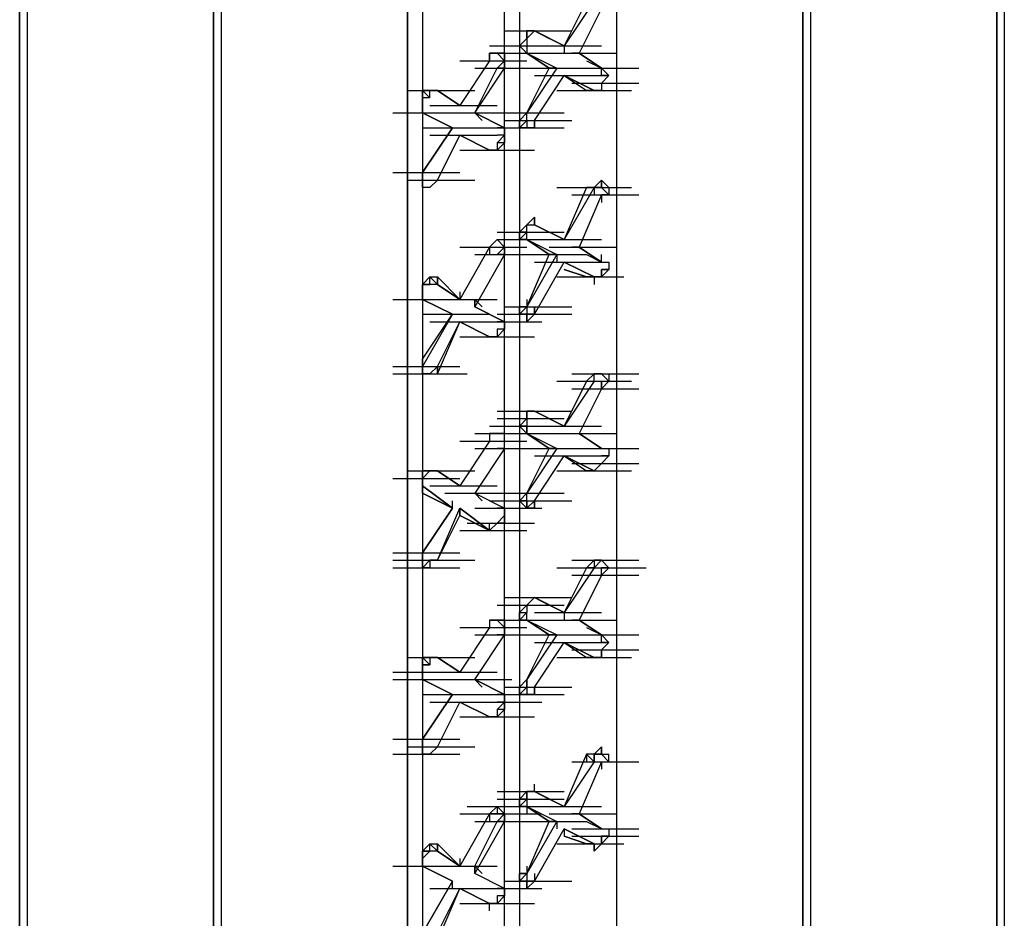
# Model space of a CAD drawing. Units: inches. Extents: x 27 to 113, y -1 to 111.
# Drawn here: x 34 to 35, y 51 to 52 of the extents above; entities that cross this region are included whole.
import ezdxf

# ---------------------------------------------------------------- set-up
doc = ezdxf.new("R2010")
doc.units = ezdxf.units.IN
doc.header["$MEASUREMENT"] = 0
doc.layers.add('drywall', color=7, linetype='Continuous')

msp = doc.modelspace()

# ---------------------------------------------------------------- linework, layer by layer
at = {"layer": 'drywall'}
for p, q in [((34.9742, 53.6527), (34.9742, 50.0683)), ((34.9656, 53.6441), (34.9656, 50.0596)), ((34.9656, 50.0596), (34.9656, 53.6441)), ((34.7416, 53.5148), (34.7416, 49.9304)), ((34.7416, 49.9304), (34.7416, 53.5148)), ((34.7502, 53.5235), (34.7502, 49.939)), ((34.5262, 53.2477), (34.5262, 49.9562)), ((34.3969, 49.8959), (34.3969, 53.1788)), ((34.3969, 49.8959), (34.3969, 53.1788)), ((34.4141, 53.1788), (34.4141, 49.9045)), ((34.0609, 53.1271), (34.0609, 49.5426)), ((34.0609, 49.5426), (34.0609, 53.1271)), ((34.0695, 53.1357), (34.0695, 49.5513)), ((34.3021, 53.1185), (34.3021, 49.8356)), ((34.2849, 49.8184), (34.2849, 53.1099)), ((34.2849, 53.1099), (34.2849, 49.8184)), ((33.8454, 53.0065), (33.8454, 49.4134)), ((33.8368, 52.9979), (33.8368, 49.4134)), ((33.8368, 49.4134), (33.8368, 52.9979)), ((34.5003, 52.1276), (34.4658, 52.0759)), ((34.4917, 52.1276), (34.4658, 52.0759)), ((34.5089, 52.119), (34.4831, 52.0673)), ((34.3969, 52.0931), (34.4745, 52.0931)), ((34.4314, 52.0931), (34.4228, 52.0931)), ((34.4228, 52.0845), (34.4228, 52.0931)), ((34.4228, 52.0931), (34.4228, 52.0845)), ((34.4228, 52.0845), (34.4314, 52.0931)), ((34.4314, 52.0931), (34.4658, 52.0759)), ((34.4314, 52.0931), (34.4486, 52.0845)), ((34.4658, 52.0759), (34.4314, 52.0931)), ((34.4314, 52.0931), (34.4486, 52.0845)), ((34.4228, 52.0845), (34.4141, 52.0759)), ((34.4141, 52.0759), (34.4228, 52.0845)), ((34.4228, 52.0845), (34.4228, 52.0759)), ((34.3797, 52.0759), (34.4572, 52.0759)), ((34.4141, 52.0759), (34.4228, 52.0759)), ((34.4141, 52.0759), (34.4228, 52.0759)), ((34.4228, 52.0673), (34.4141, 52.0759)), ((34.4228, 52.0673), (34.4141, 52.0759)), ((34.4228, 52.0759), (34.4228, 52.0673)), ((34.4314, 52.0759), (34.5089, 52.0759)), ((34.4658, 52.0759), (34.4658, 52.0673)), ((34.3797, 52.0587), (34.3452, 52.007)), ((34.3452, 52.0587), (34.4228, 52.0587)), ((34.3797, 52.0587), (34.3452, 52.007)), ((34.3452, 52.0587), (34.4228, 52.0587)), ((34.3883, 52.0673), (34.3797, 52.0673)), ((34.3797, 52.0673), (34.3797, 52.0587)), ((34.3883, 52.0673), (34.3797, 52.0673)), ((34.3797, 52.0673), (34.3883, 52.0673)), ((34.3797, 52.0673), (34.3797, 52.0587)), ((34.3797, 52.0587), (34.3797, 52.0673)), ((34.3969, 52.0587), (34.3883, 52.0673)), ((34.3969, 52.0673), (34.3883, 52.0673)), ((34.3883, 52.0673), (34.3969, 52.0673)), ((34.3969, 52.0673), (34.3883, 52.0673)), ((34.3883, 52.0673), (34.4658, 52.0673)), ((34.3883, 52.0673), (34.4658, 52.0673)), ((34.3969, 52.0587), (34.3883, 52.05)), ((34.3969, 52.0673), (34.3969, 52.0587)), ((34.3969, 52.0587), (34.3969, 52.0673)), ((34.3969, 52.0673), (34.3969, 52.0587)), ((34.3969, 52.0587), (34.3969, 52.0673)), ((34.3969, 52.0587), (34.3969, 52.05)), ((34.3969, 52.05), (34.3969, 52.0587)), ((34.4228, 52.0673), (34.4486, 52.05)), ((34.4228, 52.0673), (34.4572, 52.05)), ((34.4228, 52.0673), (34.4572, 52.05)), ((34.4486, 52.05), (34.4228, 52.0673)), ((34.4486, 52.0673), (34.5262, 52.0673)), ((34.4831, 52.0673), (34.4745, 52.0673)), ((34.4745, 52.0673), (34.4831, 52.0673)), ((34.5089, 52.05), (34.4831, 52.0673)), ((34.4831, 52.0673), (34.5089, 52.05)), ((34.4917, 52.0587), (34.5089, 52.05)), ((34.4917, 52.0587), (34.5089, 52.05)), ((34.3624, 51.9983), (34.3969, 52.05)), ((34.3624, 51.9983), (34.3883, 52.05)), ((34.3624, 52.05), (34.44, 52.05)), ((34.3969, 52.05), (34.3883, 52.05)), ((34.4141, 52.05), (34.4917, 52.05)), ((34.4572, 52.05), (34.4228, 51.9983)), ((34.4228, 51.9983), (34.4486, 52.05)), ((34.4228, 52.05), (34.5003, 52.05)), ((34.4572, 52.05), (34.4486, 52.05)), ((34.4486, 52.05), (34.4572, 52.05)), ((34.4745, 52.05), (34.552, 52.05)), ((34.5089, 52.05), (34.5175, 52.0414)), ((34.5089, 52.05), (34.5175, 52.0414)), ((34.5089, 52.0414), (34.5089, 52.05)), ((34.4314, 52.0414), (34.5089, 52.0414)), ((34.4314, 51.9897), (34.4658, 52.0414)), ((34.4314, 52.0414), (34.5089, 52.0414)), ((34.4314, 52.0414), (34.5089, 52.0414)), ((34.5003, 52.0242), (34.4658, 52.0414)), ((34.4658, 52.0414), (34.4917, 52.0242)), ((34.4658, 52.0414), (34.5003, 52.0242)), ((34.4658, 52.0414), (34.4917, 52.0242)), ((34.5175, 52.0414), (34.5089, 52.0414)), ((34.5089, 52.0414), (34.5175, 52.0414)), ((34.5175, 52.0414), (34.5089, 52.0414)), ((34.5175, 52.0414), (34.5089, 52.0328)), ((34.2849, 52.0242), (34.3624, 52.0242)), ((34.2849, 52.0242), (34.3624, 52.0242)), ((34.3107, 52.0242), (34.3021, 52.0242)), ((34.3021, 52.0242), (34.3107, 52.0242)), ((34.3021, 52.0156), (34.3021, 52.0242)), ((34.3021, 52.0242), (34.3107, 52.0156)), ((34.3107, 52.0242), (34.3194, 52.0242)), ((34.3194, 52.0242), (34.3107, 52.0242)), ((34.3107, 52.0156), (34.3107, 52.0242)), ((34.3107, 52.0242), (34.3194, 52.0242)), ((34.3194, 52.0242), (34.3452, 52.007)), ((34.3452, 52.007), (34.3194, 52.0242)), ((34.3452, 52.007), (34.3194, 52.0242)), ((34.3452, 52.007), (34.3194, 52.0242)), ((34.4572, 52.0242), (34.5348, 52.0242)), ((34.4658, 52.0242), (34.5434, 52.0242)), ((34.4745, 52.0328), (34.552, 52.0328)), ((34.4745, 52.0328), (34.552, 52.0328)), ((34.4917, 52.0242), (34.5003, 52.0242)), ((34.5003, 52.0242), (34.4917, 52.0242)), ((34.5089, 52.0242), (34.5003, 52.0242)), ((34.5089, 52.0242), (34.5003, 52.0242)), ((34.5089, 52.0242), (34.5003, 52.0242)), ((34.5089, 52.0328), (34.5089, 52.0242)), ((34.5089, 52.0328), (34.5089, 52.0242)), ((34.5089, 52.0328), (34.5089, 52.0242)), ((34.3107, 52.0156), (34.3021, 52.0156)), ((34.3021, 52.0156), (34.3021, 52.007)), ((34.3021, 52.0156), (34.3021, 52.007)), ((34.3021, 52.007), (34.3021, 52.0156)), ((34.3021, 52.007), (34.3021, 51.9983)), ((34.3021, 52.007), (34.3021, 51.9983)), ((34.3021, 51.9983), (34.3021, 52.007)), ((34.3107, 52.007), (34.3883, 52.007)), ((34.3107, 52.007), (34.3883, 52.007)), ((34.3107, 52.007), (34.3883, 52.007)), ((34.2677, 51.9983), (34.3452, 51.9983)), ((34.2677, 51.9983), (34.3452, 51.9983)), ((34.2677, 51.9983), (34.3452, 51.9983)), ((34.3366, 51.9811), (34.3021, 51.9983)), ((34.3021, 51.9983), (34.3366, 51.9811)), ((34.3021, 51.9983), (34.3366, 51.9811)), ((34.3366, 51.9811), (34.3021, 51.9983)), ((34.328, 51.9983), (34.4055, 51.9983)), ((34.328, 51.9983), (34.4055, 51.9983)), ((34.328, 51.9983), (34.4055, 51.9983)), ((34.3711, 51.9897), (34.3624, 51.9983)), ((34.3624, 51.9983), (34.3969, 51.9811)), ((34.3969, 51.9811), (34.3624, 51.9983)), ((34.3711, 51.9897), (34.3624, 51.9983)), ((34.3883, 51.9983), (34.4658, 51.9983)), ((34.3969, 51.9897), (34.4745, 51.9897)), ((34.3969, 51.9897), (34.4745, 51.9897)), ((34.4228, 51.9983), (34.4141, 51.9897)), ((34.4141, 51.9897), (34.4228, 51.9983)), ((34.4141, 51.9811), (34.4228, 51.9897)), ((34.4141, 51.9897), (34.4228, 51.9897)), ((34.4141, 51.9811), (34.4141, 51.9897)), ((34.4228, 51.9897), (34.4228, 51.9983)), ((34.4228, 51.9897), (34.4228, 51.9811)), ((34.4314, 51.9811), (34.4314, 51.9897)), ((34.4314, 51.9897), (34.4314, 51.9811)), ((34.4314, 51.9811), (34.4314, 51.9897)), ((34.3366, 51.9811), (34.3021, 51.9294)), ((34.3021, 51.9294), (34.3366, 51.9811)), ((34.3021, 51.9811), (34.3797, 51.9811)), ((34.3624, 51.9811), (34.44, 51.9811)), ((34.3969, 51.9811), (34.3883, 51.9811)), ((34.3883, 51.9811), (34.3969, 51.9811)), ((34.3883, 51.9811), (34.4658, 51.9811)), ((34.3969, 51.9811), (34.3969, 51.9725)), ((34.4228, 51.9811), (34.4141, 51.9811)), ((34.4228, 51.9811), (34.4141, 51.9811)), ((34.4314, 51.9811), (34.4228, 51.9811)), ((34.4314, 51.9811), (34.4228, 51.9811)), ((34.4228, 51.9811), (34.4314, 51.9811)), ((34.3107, 51.9725), (34.3883, 51.9725)), ((34.3107, 51.9725), (34.3883, 51.9725)), ((34.3107, 51.9725), (34.3883, 51.9725)), ((34.3194, 51.9208), (34.3452, 51.9725)), ((34.3194, 51.9208), (34.3452, 51.9725)), ((34.3797, 51.9553), (34.3452, 51.9725)), ((34.3452, 51.9725), (34.3797, 51.9553)), ((34.3452, 51.9725), (34.3797, 51.9553)), ((34.3452, 51.9725), (34.3797, 51.9553)), ((34.3883, 51.9639), (34.3969, 51.9725)), ((34.3969, 51.9725), (34.3883, 51.9725)), ((34.3969, 51.9725), (34.3969, 51.9639)), ((34.3969, 51.9725), (34.3969, 51.9639)), ((34.3969, 51.9639), (34.3883, 51.9639)), ((34.3883, 51.9639), (34.3883, 51.9553)), ((34.3969, 51.9639), (34.3883, 51.9553)), ((34.3452, 51.9553), (34.4228, 51.9553)), ((34.3452, 51.9553), (34.4228, 51.9553)), ((34.3452, 51.9553), (34.4228, 51.9553)), ((34.3538, 51.9553), (34.4314, 51.9553)), ((34.3883, 51.9553), (34.3797, 51.9553)), ((34.2677, 51.9294), (34.3452, 51.9294)), ((34.2677, 51.9294), (34.3452, 51.9294)), ((34.3021, 51.9294), (34.3021, 51.9208)), ((34.3021, 51.9208), (34.3021, 51.9294)), ((34.3021, 51.9294), (34.3021, 51.9208)), ((34.2849, 51.9208), (34.3624, 51.9208)), ((34.3021, 51.9122), (34.3021, 51.9208)), ((34.3021, 51.9122), (34.3021, 51.9208)), ((34.3021, 51.9208), (34.3021, 51.9122)), ((34.3107, 51.9122), (34.3021, 51.9122)), ((34.3107, 51.9122), (34.3021, 51.9122)), ((34.3107, 51.9122), (34.3194, 51.9208)), ((34.3107, 51.9122), (34.3194, 51.9208)), ((34.4572, 51.9122), (34.5348, 51.9122)), ((34.5003, 51.9122), (34.4658, 51.8519)), ((34.4658, 51.9122), (34.5434, 51.9122)), ((34.4917, 51.9122), (34.4658, 51.8519)), ((34.4917, 51.9122), (34.5003, 51.9122)), ((34.5003, 51.9122), (34.4917, 51.9122)), ((34.5003, 51.9122), (34.4917, 51.9122)), ((34.5003, 51.9122), (34.5089, 51.9208)), ((34.5089, 51.9122), (34.5003, 51.9122)), ((34.5003, 51.9122), (34.5089, 51.9122)), ((34.5003, 51.9122), (34.5003, 51.9036)), ((34.5089, 51.9122), (34.5089, 51.9208)), ((34.5089, 51.9208), (34.5175, 51.9122)), ((34.5089, 51.9122), (34.5089, 51.9208)), ((34.5089, 51.9208), (34.5089, 51.9122)), ((34.5089, 51.9208), (34.5089, 51.9122)), ((34.5089, 51.9122), (34.5175, 51.9122)), ((34.5175, 51.9036), (34.5089, 51.9122)), ((34.5089, 51.9122), (34.5175, 51.9122)), ((34.5175, 51.9122), (34.5175, 51.9036)), ((34.4745, 51.9036), (34.552, 51.9036)), ((34.5089, 51.9036), (34.4831, 51.8432)), ((34.5175, 51.9036), (34.5089, 51.9036)), ((34.5089, 51.9036), (34.5175, 51.9036)), ((34.5089, 51.9036), (34.5089, 51.8949)), ((34.4314, 51.8777), (34.4228, 51.8691)), ((34.4314, 51.8777), (34.4314, 51.8691)), ((34.4314, 51.8691), (34.4314, 51.8777)), ((34.4314, 51.8691), (34.4314, 51.8777)), ((34.4314, 51.8691), (34.4314, 51.8777)), ((34.4228, 51.8691), (34.4141, 51.8605)), ((34.4228, 51.8691), (34.4314, 51.8691)), ((34.4228, 51.8605), (34.4228, 51.8691)), ((34.4228, 51.8605), (34.4228, 51.8691)), ((34.4228, 51.8691), (34.4314, 51.8691)), ((34.4314, 51.8691), (34.4658, 51.8519)), ((34.4314, 51.8691), (34.4486, 51.8605)), ((34.4658, 51.8519), (34.4314, 51.8691)), ((34.4314, 51.8691), (34.4486, 51.8605)), ((34.3883, 51.8605), (34.4658, 51.8605)), ((34.4228, 51.8605), (34.4141, 51.8519)), ((34.4141, 51.8605), (34.4228, 51.8605)), ((34.4228, 51.8605), (34.4141, 51.8605)), ((34.4141, 51.8519), (34.4141, 51.8605)), ((34.4228, 51.8519), (34.4228, 51.8605)), ((34.3452, 51.8432), (34.4228, 51.8432)), ((34.3797, 51.8432), (34.3452, 51.7829)), ((34.3452, 51.8432), (34.4228, 51.8432)), ((34.3452, 51.8432), (34.4228, 51.8432)), ((34.3797, 51.8432), (34.3452, 51.7829)), ((34.3883, 51.8519), (34.3797, 51.8432)), ((34.3883, 51.8519), (34.3797, 51.8432)), ((34.3797, 51.8432), (34.3883, 51.8519)), ((34.3797, 51.8432), (34.3797, 51.8346)), ((34.3969, 51.8432), (34.3883, 51.8519)), ((34.3969, 51.8432), (34.3883, 51.8519)), ((34.3883, 51.8519), (34.3969, 51.8432)), ((34.3969, 51.8432), (34.3883, 51.8519)), ((34.3883, 51.8519), (34.4658, 51.8519)), ((34.3969, 51.8432), (34.3883, 51.8346)), ((34.3969, 51.8346), (34.3969, 51.8432)), ((34.3969, 51.8432), (34.3969, 51.8346)), ((34.3969, 51.8346), (34.3969, 51.8432)), ((34.3969, 51.8346), (34.3969, 51.8432)), ((34.4141, 51.8519), (34.4228, 51.8519)), ((34.4228, 51.8519), (34.4141, 51.8519)), ((34.4228, 51.8519), (34.4486, 51.8346)), ((34.4228, 51.8519), (34.4572, 51.8346)), ((34.4228, 51.8519), (34.4572, 51.8346)), ((34.4486, 51.8346), (34.4228, 51.8519)), ((34.4314, 51.8519), (34.5089, 51.8519)), ((34.4314, 51.8519), (34.5089, 51.8519)), ((34.4486, 51.8432), (34.5262, 51.8432)), ((34.4831, 51.8432), (34.4745, 51.8432)), ((34.4745, 51.8432), (34.4831, 51.8432)), ((34.5089, 51.826), (34.4831, 51.8432)), ((34.4831, 51.8432), (34.5089, 51.826)), ((34.3624, 51.8346), (34.44, 51.8346)), ((34.3969, 51.8346), (34.3624, 51.7743)), ((34.3624, 51.8346), (34.44, 51.8346)), ((34.3969, 51.8346), (34.3883, 51.8346)), ((34.4141, 51.8346), (34.4917, 51.8346)), ((34.4572, 51.8346), (34.4228, 51.7743)), ((34.4228, 51.7743), (34.4486, 51.8346)), ((34.4572, 51.8346), (34.4486, 51.8346)), ((34.4486, 51.8346), (34.4572, 51.8346)), ((34.4572, 51.8346), (34.4572, 51.826)), ((34.4917, 51.8346), (34.5089, 51.826)), ((34.4917, 51.8346), (34.5089, 51.826)), ((34.5089, 51.826), (34.5089, 51.8346)), ((34.4314, 51.826), (34.5089, 51.826)), ((34.4314, 51.7657), (34.4658, 51.826)), ((34.4314, 51.826), (34.5089, 51.826)), ((34.4314, 51.826), (34.5089, 51.826)), ((34.5003, 51.8088), (34.4658, 51.826)), ((34.4658, 51.826), (34.5003, 51.8088)), ((34.5089, 51.826), (34.5175, 51.826)), ((34.5089, 51.826), (34.5175, 51.826)), ((34.5175, 51.826), (34.5175, 51.8174)), ((34.3107, 51.8088), (34.3021, 51.8002)), ((34.3194, 51.8002), (34.3107, 51.8088)), ((34.3107, 51.8088), (34.3194, 51.8088)), ((34.3107, 51.8002), (34.3107, 51.8088)), ((34.3194, 51.8088), (34.3194, 51.8002)), ((34.3452, 51.7829), (34.3194, 51.8088)), ((34.3194, 51.8088), (34.3194, 51.8002)), ((34.3452, 51.7829), (34.3194, 51.8088)), ((34.3194, 51.8088), (34.3194, 51.8002)), ((34.3194, 51.8002), (34.3194, 51.8088)), ((34.4572, 51.8088), (34.5348, 51.8088)), ((34.4917, 51.8088), (34.4658, 51.8174)), ((34.4658, 51.8174), (34.4917, 51.8088)), ((34.4917, 51.8088), (34.5003, 51.8088)), ((34.5003, 51.8088), (34.4917, 51.8088)), ((34.5089, 51.8088), (34.5003, 51.8088)), ((34.5003, 51.8088), (34.5089, 51.8088)), ((34.5089, 51.8088), (34.5003, 51.8088)), ((34.5003, 51.8088), (34.5003, 51.8002)), ((34.5089, 51.8174), (34.5089, 51.8088)), ((34.5175, 51.8174), (34.5089, 51.8174)), ((34.5089, 51.8174), (34.5175, 51.8174)), ((34.5089, 51.8088), (34.5089, 51.8174)), ((34.5089, 51.8174), (34.5089, 51.8088)), ((34.5089, 51.8088), (34.5089, 51.8174)), ((34.5175, 51.8174), (34.5089, 51.8088)), ((34.3021, 51.8002), (34.3107, 51.8002)), ((34.3021, 51.8002), (34.3107, 51.8002)), ((34.3107, 51.8002), (34.3021, 51.8002)), ((34.3021, 51.8002), (34.3107, 51.8002)), ((34.3021, 51.8002), (34.3021, 51.7915)), ((34.3021, 51.7915), (34.3021, 51.8002)), ((34.3021, 51.8002), (34.3021, 51.7915)), ((34.3194, 51.8002), (34.3107, 51.8002)), ((34.3194, 51.8002), (34.3452, 51.7829)), ((34.3452, 51.7829), (34.3194, 51.8002)), ((34.3021, 51.7829), (34.3021, 51.7915)), ((34.3021, 51.7915), (34.3021, 51.7829)), ((34.3021, 51.7829), (34.3021, 51.7915)), ((34.3452, 51.7915), (34.3452, 51.7829)), ((34.2677, 51.7829), (34.3452, 51.7829)), ((34.2677, 51.7829), (34.3452, 51.7829)), ((34.2677, 51.7829), (34.3452, 51.7829)), ((34.3366, 51.7657), (34.3021, 51.7829)), ((34.3021, 51.7829), (34.3366, 51.7657)), ((34.3021, 51.7829), (34.3366, 51.7657)), ((34.3366, 51.7657), (34.3021, 51.7829)), ((34.3107, 51.7829), (34.3883, 51.7829)), ((34.3107, 51.7829), (34.3883, 51.7829)), ((34.3624, 51.7829), (34.3711, 51.7743)), ((34.3624, 51.7743), (34.3624, 51.7829)), ((34.3624, 51.7829), (34.3624, 51.7743)), ((34.3624, 51.7829), (34.3711, 51.7743)), ((34.3624, 51.7829), (34.3624, 51.7743)), ((34.3624, 51.7743), (34.3624, 51.7829)), ((34.3969, 51.7571), (34.3624, 51.7743)), ((34.3624, 51.7743), (34.3969, 51.7571)), ((34.3969, 51.7743), (34.4745, 51.7743)), ((34.4141, 51.7657), (34.4228, 51.7743)), ((34.4141, 51.7743), (34.4228, 51.7743)), ((34.4228, 51.7743), (34.4141, 51.7743)), ((34.4141, 51.7743), (34.4228, 51.7743)), ((34.4141, 51.7657), (34.4141, 51.7743)), ((34.4228, 51.7829), (34.4228, 51.7743)), ((34.4228, 51.7743), (34.4228, 51.7657)), ((34.4314, 51.7743), (34.4314, 51.7657)), ((34.4314, 51.7657), (34.4314, 51.7743)), ((34.4314, 51.7743), (34.4314, 51.7657)), ((34.4314, 51.7743), (34.4314, 51.7657)), ((34.4314, 51.7657), (34.4314, 51.7743)), ((34.3366, 51.7657), (34.3021, 51.7054)), ((34.3021, 51.714), (34.3366, 51.7657)), ((34.3021, 51.7657), (34.3797, 51.7657)), ((34.3883, 51.7657), (34.4658, 51.7657)), ((34.3969, 51.7657), (34.4745, 51.7657)), ((34.4228, 51.7657), (34.4141, 51.7657)), ((34.4228, 51.7657), (34.4141, 51.7657)), ((34.4314, 51.7657), (34.4228, 51.7571)), ((34.4228, 51.7571), (34.4228, 51.7657)), ((34.4314, 51.7657), (34.4228, 51.7571)), ((34.4314, 51.7657), (34.4228, 51.7657)), ((34.4228, 51.7657), (34.4228, 51.7571)), ((34.3107, 51.7571), (34.3883, 51.7571)), ((34.3107, 51.7571), (34.3883, 51.7571)), ((34.3194, 51.6968), (34.3452, 51.7571)), ((34.3194, 51.7054), (34.3452, 51.7571)), ((34.3797, 51.7398), (34.3452, 51.7571)), ((34.3452, 51.7571), (34.3797, 51.7398)), ((34.3452, 51.7571), (34.3797, 51.7398)), ((34.3452, 51.7571), (34.3797, 51.7398)), ((34.3624, 51.7571), (34.44, 51.7571)), ((34.3969, 51.7571), (34.3883, 51.7571)), ((34.3883, 51.7571), (34.3969, 51.7571)), ((34.3883, 51.7571), (34.3969, 51.7571)), ((34.3969, 51.7571), (34.3969, 51.7485)), ((34.3969, 51.7485), (34.3969, 51.7571)), ((34.3969, 51.7571), (34.3969, 51.7485)), ((34.3452, 51.7398), (34.4228, 51.7398)), ((34.3452, 51.7398), (34.4228, 51.7398)), ((34.3452, 51.7398), (34.4228, 51.7398)), ((34.3538, 51.7398), (34.4314, 51.7398)), ((34.3883, 51.7398), (34.3797, 51.7398)), ((34.3969, 51.7485), (34.3883, 51.7485)), ((34.3969, 51.7485), (34.3883, 51.7485)), ((34.3883, 51.7485), (34.3883, 51.7398)), ((34.3969, 51.7485), (34.3883, 51.7398)), ((34.2677, 51.7054), (34.3452, 51.7054)), ((34.2677, 51.7054), (34.3452, 51.7054)), ((34.3021, 51.7054), (34.3021, 51.714)), ((34.3021, 51.7054), (34.3021, 51.714)), ((34.3021, 51.6968), (34.3021, 51.7054)), ((34.3021, 51.7054), (34.3021, 51.6968)), ((34.3021, 51.6968), (34.3021, 51.7054)), ((34.3194, 51.7054), (34.3107, 51.6968)), ((34.3107, 51.6968), (34.3194, 51.7054)), ((34.3194, 51.7054), (34.3194, 51.6968)), ((34.3194, 51.7054), (34.3194, 51.6968)), ((34.3194, 51.6968), (34.3194, 51.7054)), ((34.2677, 51.6968), (34.3452, 51.6968)), ((34.2763, 51.6968), (34.3538, 51.6968)), ((34.3107, 51.6968), (34.3021, 51.6968)), ((34.3107, 51.6968), (34.3021, 51.6968)), ((34.3107, 51.6968), (34.3194, 51.6968)), ((34.4745, 51.6968), (34.552, 51.6968)), ((34.5003, 51.6968), (34.4917, 51.6882)), ((34.5003, 51.6968), (34.4917, 51.6882)), ((34.5089, 51.6968), (34.5003, 51.6968)), ((34.5003, 51.6968), (34.5089, 51.6968)), ((34.5089, 51.6968), (34.5003, 51.6968)), ((34.5003, 51.6882), (34.5003, 51.6968)), ((34.5089, 51.6968), (34.5175, 51.6968)), ((34.5089, 51.6968), (34.5175, 51.6968)), ((34.5175, 51.6882), (34.5089, 51.6968)), ((34.5089, 51.6968), (34.5175, 51.6968)), ((34.5175, 51.6968), (34.5175, 51.6882)), ((34.4572, 51.6882), (34.5348, 51.6882)), ((34.5003, 51.6882), (34.4658, 51.6365)), ((34.4917, 51.6882), (34.4658, 51.6365)), ((34.4658, 51.6882), (34.5434, 51.6882)), ((34.4917, 51.6882), (34.5003, 51.6882)), ((34.5175, 51.6882), (34.5089, 51.6795)), ((34.5089, 51.6795), (34.5089, 51.6882)), ((34.5089, 51.6882), (34.5175, 51.6882)), ((34.5089, 51.6882), (34.5089, 51.6795)), ((34.4745, 51.6795), (34.552, 51.6795)), ((34.5089, 51.6795), (34.4831, 51.6278)), ((34.3883, 51.6537), (34.4658, 51.6537)), ((34.3969, 51.6537), (34.4745, 51.6537)), ((34.4314, 51.6537), (34.4228, 51.6537)), ((34.4228, 51.6537), (34.4314, 51.6537)), ((34.4228, 51.6451), (34.4228, 51.6537)), ((34.4228, 51.6537), (34.4228, 51.6451)), ((34.4228, 51.6537), (34.4314, 51.6537)), ((34.4314, 51.6537), (34.4658, 51.6365)), ((34.4314, 51.6537), (34.4486, 51.6451)), ((34.4658, 51.6365), (34.4314, 51.6537)), ((34.4314, 51.6537), (34.4486, 51.6451)), ((34.3883, 51.6451), (34.4658, 51.6451)), ((34.4141, 51.6365), (34.4228, 51.6451)), ((34.4228, 51.6451), (34.4228, 51.6365)), ((34.3624, 51.6278), (34.44, 51.6278)), ((34.3797, 51.6365), (34.4572, 51.6365)), ((34.3883, 51.6278), (34.3797, 51.6278)), ((34.3797, 51.6278), (34.3797, 51.6192)), ((34.3883, 51.6278), (34.3797, 51.6278)), ((34.3797, 51.6278), (34.3883, 51.6278)), ((34.3797, 51.6278), (34.3797, 51.6192)), ((34.3797, 51.6278), (34.3797, 51.6192)), ((34.3969, 51.6278), (34.3883, 51.6278)), ((34.3969, 51.6278), (34.3883, 51.6278)), ((34.3883, 51.6278), (34.3969, 51.6278)), ((34.3969, 51.6278), (34.3883, 51.6278)), ((34.3883, 51.6278), (34.4658, 51.6278)), ((34.3969, 51.6192), (34.3969, 51.6278)), ((34.3969, 51.6192), (34.3969, 51.6278)), ((34.4228, 51.6365), (34.4141, 51.6365)), ((34.4228, 51.6365), (34.4141, 51.6365)), ((34.4228, 51.6365), (34.4141, 51.6365)), ((34.4228, 51.6278), (34.4141, 51.6365)), ((34.4228, 51.6278), (34.4228, 51.6365)), ((34.4228, 51.6365), (34.4228, 51.6278)), ((34.4228, 51.6278), (34.4486, 51.6106)), ((34.4228, 51.6278), (34.4572, 51.6106)), ((34.4228, 51.6278), (34.4572, 51.6106)), ((34.4486, 51.6106), (34.4228, 51.6278)), ((34.4314, 51.6365), (34.5089, 51.6365)), ((34.4314, 51.6365), (34.5089, 51.6365)), ((34.4486, 51.6278), (34.5262, 51.6278)), ((34.5089, 51.6106), (34.4831, 51.6278)), ((34.4831, 51.6278), (34.5089, 51.6106)), ((34.4831, 51.6278), (34.5089, 51.6106)), ((34.4831, 51.6278), (34.5089, 51.6106)), ((34.3797, 51.6192), (34.3452, 51.5675)), ((34.3452, 51.6192), (34.4228, 51.6192)), ((34.3797, 51.6192), (34.3452, 51.5675)), ((34.3452, 51.6192), (34.4228, 51.6192)), ((34.3969, 51.6106), (34.3969, 51.6192)), ((34.3969, 51.6106), (34.3969, 51.6192)), ((34.3969, 51.6106), (34.3624, 51.5589)), ((34.3624, 51.6106), (34.44, 51.6106)), ((34.3969, 51.6106), (34.3883, 51.6106)), ((34.4141, 51.6106), (34.4917, 51.6106)), ((34.4572, 51.6106), (34.4228, 51.5589)), ((34.4228, 51.5589), (34.4486, 51.6106)), ((34.4228, 51.6106), (34.5003, 51.6106)), ((34.4572, 51.6106), (34.4486, 51.6106)), ((34.4486, 51.6106), (34.4572, 51.6106)), ((34.4745, 51.6106), (34.552, 51.6106)), ((34.5089, 51.6106), (34.5175, 51.6106)), ((34.5089, 51.6106), (34.5175, 51.6106)), ((34.5089, 51.6106), (34.5175, 51.6106)), ((34.5175, 51.6106), (34.5175, 51.602)), ((34.4314, 51.602), (34.5089, 51.602)), ((34.4314, 51.5503), (34.4658, 51.602)), ((34.4314, 51.602), (34.5089, 51.602)), ((34.4314, 51.602), (34.5089, 51.602)), ((34.5003, 51.5848), (34.4658, 51.602)), ((34.4658, 51.602), (34.4917, 51.5848)), ((34.4658, 51.602), (34.5003, 51.5848)), ((34.4658, 51.602), (34.4917, 51.5848)), ((34.4745, 51.5934), (34.552, 51.5934)), ((34.4745, 51.5934), (34.552, 51.5934)), ((34.5089, 51.5934), (34.5003, 51.5848)), ((34.5089, 51.5934), (34.5003, 51.5848)), ((34.5175, 51.602), (34.5089, 51.602)), ((34.5089, 51.602), (34.5175, 51.602)), ((34.5175, 51.602), (34.5089, 51.5934)), ((34.2849, 51.5848), (34.3624, 51.5848)), ((34.2849, 51.5848), (34.3624, 51.5848)), ((34.3107, 51.5848), (34.3021, 51.5848)), ((34.3021, 51.5761), (34.3107, 51.5848)), ((34.3107, 51.5848), (34.3021, 51.5761)), ((34.3021, 51.5761), (34.3021, 51.5848)), ((34.3021, 51.5848), (34.3107, 51.5848)), ((34.3021, 51.5848), (34.3107, 51.5848)), ((34.3107, 51.5848), (34.3194, 51.5848)), ((34.3194, 51.5848), (34.3107, 51.5848)), ((34.3107, 51.5848), (34.3194, 51.5848)), ((34.3194, 51.5848), (34.3452, 51.5675)), ((34.3452, 51.5675), (34.3194, 51.5848)), ((34.3452, 51.5675), (34.3194, 51.5848)), ((34.3452, 51.5675), (34.3194, 51.5848)), ((34.4572, 51.5848), (34.5348, 51.5848)), ((34.4658, 51.5848), (34.5434, 51.5848)), ((34.4917, 51.5848), (34.5003, 51.5848)), ((34.5003, 51.5848), (34.4917, 51.5848)), ((34.2677, 51.5761), (34.3452, 51.5761)), ((34.3021, 51.5675), (34.3021, 51.5761)), ((34.3021, 51.5761), (34.3021, 51.5675)), ((34.3021, 51.5675), (34.3021, 51.5761)), ((34.3021, 51.5589), (34.3021, 51.5675)), ((34.3021, 51.5675), (34.3366, 51.5417)), ((34.3021, 51.5675), (34.3021, 51.5589)), ((34.3021, 51.5589), (34.3021, 51.5675)), ((34.3366, 51.5417), (34.3021, 51.5675)), ((34.3021, 51.5675), (34.3021, 51.5589)), ((34.3366, 51.5417), (34.3021, 51.5589)), ((34.3021, 51.5589), (34.3366, 51.5417)), ((34.3107, 51.5675), (34.3883, 51.5675)), ((34.3107, 51.5675), (34.3883, 51.5675)), ((34.3107, 51.5675), (34.3883, 51.5675)), ((34.328, 51.5589), (34.4055, 51.5589)), ((34.328, 51.5589), (34.4055, 51.5589)), ((34.328, 51.5589), (34.4055, 51.5589)), ((34.3711, 51.5503), (34.3624, 51.5589)), ((34.3624, 51.5589), (34.3969, 51.5417)), ((34.3624, 51.5589), (34.3969, 51.5417)), ((34.3624, 51.5589), (34.3711, 51.5503)), ((34.3883, 51.5589), (34.4658, 51.5589)), ((34.4228, 51.5589), (34.4141, 51.5503)), ((34.4141, 51.5503), (34.4228, 51.5589)), ((34.4228, 51.5503), (34.4228, 51.5589)), ((34.3366, 51.5417), (34.3366, 51.5503)), ((34.3797, 51.5503), (34.4572, 51.5503)), ((34.3969, 51.5503), (34.4745, 51.5503)), ((34.3969, 51.5503), (34.4745, 51.5503)), ((34.4141, 51.5503), (34.4228, 51.5503)), ((34.4228, 51.5503), (34.4141, 51.5503)), ((34.4228, 51.5417), (34.4141, 51.5503)), ((34.4141, 51.5503), (34.4228, 51.5503)), ((34.4228, 51.5417), (34.4228, 51.5503)), ((34.4228, 51.5417), (34.4314, 51.5503)), ((34.4314, 51.5503), (34.4228, 51.5417)), ((34.4228, 51.5503), (34.4228, 51.5417)), ((34.4314, 51.5417), (34.4314, 51.5503)), ((34.4314, 51.5503), (34.4314, 51.5417)), ((34.4314, 51.5503), (34.4314, 51.5417)), ((34.3366, 51.5417), (34.3021, 51.49)), ((34.3021, 51.49), (34.3366, 51.5417)), ((34.3194, 51.4814), (34.3452, 51.5417)), ((34.3797, 51.5158), (34.3452, 51.5417)), ((34.3452, 51.5417), (34.3452, 51.5331)), ((34.3452, 51.5417), (34.3452, 51.5331)), ((34.3452, 51.5417), (34.3797, 51.5158)), ((34.3452, 51.5417), (34.3452, 51.5331)), ((34.3452, 51.5331), (34.3452, 51.5417)), ((34.3624, 51.5417), (34.44, 51.5417)), ((34.3969, 51.5417), (34.3883, 51.5417)), ((34.3883, 51.5417), (34.3969, 51.5417)), ((34.3883, 51.5417), (34.3969, 51.5417)), ((34.3969, 51.5417), (34.3969, 51.5331)), ((34.3969, 51.5331), (34.3969, 51.5417)), ((34.3969, 51.5417), (34.3969, 51.5331)), ((34.4314, 51.5417), (34.4228, 51.5417)), ((34.3194, 51.4814), (34.3452, 51.5331)), ((34.3797, 51.5158), (34.3452, 51.5331)), ((34.3452, 51.5331), (34.3797, 51.5158)), ((34.3538, 51.5244), (34.4314, 51.5244)), ((34.3883, 51.5244), (34.3797, 51.5158)), ((34.3883, 51.5244), (34.3797, 51.5158)), ((34.3797, 51.5158), (34.3797, 51.5244)), ((34.3969, 51.5331), (34.3883, 51.5244)), ((34.3969, 51.5244), (34.3883, 51.5244)), ((34.3969, 51.5244), (34.3883, 51.5244)), ((34.3969, 51.5244), (34.3969, 51.5331)), ((34.3969, 51.5331), (34.3969, 51.5244)), ((34.3452, 51.5158), (34.4228, 51.5158)), ((34.2677, 51.49), (34.3452, 51.49)), ((34.3021, 51.49), (34.3021, 51.4814)), ((34.3021, 51.4814), (34.3021, 51.49)), ((34.3021, 51.49), (34.3021, 51.4814)), ((34.2677, 51.4814), (34.3452, 51.4814)), ((34.2849, 51.4814), (34.3624, 51.4814)), ((34.3021, 51.4727), (34.3021, 51.4814)), ((34.3021, 51.4727), (34.3107, 51.4814)), ((34.3021, 51.4814), (34.3021, 51.4727)), ((34.3021, 51.4727), (34.3021, 51.4814)), ((34.3107, 51.4814), (34.3194, 51.4814)), ((34.3107, 51.4814), (34.3107, 51.4727)), ((34.3194, 51.4814), (34.3107, 51.4814)), ((34.3107, 51.4814), (34.3194, 51.4814)), ((34.3107, 51.4814), (34.3107, 51.4727)), ((34.4745, 51.4814), (34.552, 51.4814)), ((34.5003, 51.4814), (34.4917, 51.4727)), ((34.5089, 51.4814), (34.5003, 51.4727)), ((34.5003, 51.4814), (34.5089, 51.4814)), ((34.5089, 51.4814), (34.5003, 51.4814)), ((34.5003, 51.4814), (34.5003, 51.4727)), ((34.5089, 51.4814), (34.5175, 51.4727)), ((34.5089, 51.4814), (34.5175, 51.4727)), ((34.2677, 51.4727), (34.3452, 51.4727)), ((34.3107, 51.4727), (34.3021, 51.4727)), ((34.3107, 51.4727), (34.3021, 51.4727)), ((34.4572, 51.4727), (34.5348, 51.4727)), ((34.5003, 51.4727), (34.4658, 51.421)), ((34.4658, 51.4727), (34.5434, 51.4727)), ((34.4917, 51.4727), (34.4658, 51.421)), ((34.4658, 51.4727), (34.5434, 51.4727)), ((34.4831, 51.4727), (34.5606, 51.4727)), ((34.4917, 51.4727), (34.5003, 51.4727)), ((34.5003, 51.4727), (34.4917, 51.4727)), ((34.5175, 51.4727), (34.5089, 51.4641)), ((34.5089, 51.4641), (34.5089, 51.4727)), ((34.5089, 51.4727), (34.5175, 51.4727)), ((34.5175, 51.4727), (34.5089, 51.4727)), ((34.5089, 51.4727), (34.5175, 51.4727)), ((34.4745, 51.4641), (34.552, 51.4641)), ((34.4745, 51.4641), (34.552, 51.4641)), ((34.5089, 51.4641), (34.4831, 51.4124)), ((34.3969, 51.4383), (34.4745, 51.4383)), ((34.4314, 51.4383), (34.4228, 51.4297)), ((34.4228, 51.4297), (34.4314, 51.4383)), ((34.4228, 51.4297), (34.4314, 51.4383)), ((34.4314, 51.4383), (34.4658, 51.421)), ((34.4314, 51.4383), (34.4486, 51.4297)), ((34.4658, 51.421), (34.4314, 51.4383)), ((34.4314, 51.4383), (34.4486, 51.4297)), ((34.3883, 51.4297), (34.4658, 51.4297)), ((34.4228, 51.4297), (34.4141, 51.421)), ((34.4141, 51.421), (34.4228, 51.4297)), ((34.4228, 51.421), (34.4141, 51.4124)), ((34.4141, 51.421), (34.4228, 51.421)), ((34.4141, 51.4124), (34.4141, 51.421)), ((34.4228, 51.4297), (34.4228, 51.421)), ((34.4228, 51.4124), (34.4228, 51.421)), ((34.4314, 51.421), (34.5089, 51.421)), ((34.4658, 51.421), (34.4658, 51.4124)), ((34.3883, 51.4124), (34.3797, 51.4124)), ((34.3797, 51.4124), (34.3797, 51.4038)), ((34.3883, 51.4124), (34.3797, 51.4124)), ((34.3797, 51.4124), (34.3883, 51.4124)), ((34.3797, 51.4124), (34.3797, 51.4038)), ((34.3797, 51.4124), (34.3797, 51.4038)), ((34.3883, 51.4124), (34.3969, 51.4038)), ((34.3969, 51.4124), (34.3883, 51.4124)), ((34.3883, 51.4124), (34.3969, 51.4124)), ((34.3969, 51.4124), (34.3883, 51.4124)), ((34.3883, 51.4124), (34.4658, 51.4124)), ((34.3969, 51.4124), (34.3969, 51.4038)), ((34.3969, 51.4038), (34.3969, 51.4124)), ((34.3969, 51.4038), (34.3969, 51.4124)), ((34.3969, 51.4124), (34.3969, 51.4038)), ((34.4141, 51.4124), (34.4228, 51.4124)), ((34.4228, 51.4124), (34.4141, 51.4124)), ((34.4228, 51.4124), (34.4486, 51.3952)), ((34.4228, 51.4124), (34.4572, 51.3952)), ((34.4228, 51.4124), (34.4572, 51.3952)), ((34.4486, 51.3952), (34.4228, 51.4124)), ((34.4486, 51.4124), (34.5262, 51.4124)), ((34.4831, 51.4124), (34.4745, 51.4124)), ((34.4745, 51.4124), (34.4831, 51.4124)), ((34.5089, 51.3952), (34.4831, 51.4124)), ((34.4831, 51.4124), (34.5089, 51.3952)), ((34.3797, 51.4038), (34.3452, 51.3521)), ((34.3452, 51.4038), (34.4228, 51.4038)), ((34.3797, 51.4038), (34.3452, 51.3521)), ((34.3452, 51.4038), (34.4228, 51.4038)), ((34.3969, 51.4038), (34.3969, 51.3952)), ((34.3969, 51.3952), (34.3969, 51.4038)), ((34.4917, 51.4038), (34.5089, 51.3952)), ((34.4917, 51.4038), (34.5089, 51.3952)), ((34.3624, 51.3435), (34.3969, 51.3952)), ((34.3624, 51.3952), (34.44, 51.3952)), ((34.3969, 51.3952), (34.3883, 51.3952)), ((34.4141, 51.3952), (34.4917, 51.3952)), ((34.4572, 51.3952), (34.4228, 51.3435)), ((34.4228, 51.3435), (34.4486, 51.3952)), ((34.4228, 51.3952), (34.5003, 51.3952)), ((34.4572, 51.3952), (34.4486, 51.3952)), ((34.4486, 51.3952), (34.4572, 51.3952)), ((34.4745, 51.3952), (34.552, 51.3952)), ((34.5089, 51.3952), (34.5175, 51.3866)), ((34.5089, 51.3952), (34.5175, 51.3866)), ((34.5089, 51.3866), (34.5089, 51.3952)), ((34.4314, 51.3866), (34.5089, 51.3866)), ((34.4314, 51.3349), (34.4658, 51.3866)), ((34.4314, 51.3866), (34.5089, 51.3866)), ((34.4314, 51.3866), (34.5089, 51.3866)), ((34.5003, 51.3693), (34.4658, 51.3866)), ((34.4658, 51.3866), (34.4917, 51.3693)), ((34.4658, 51.3866), (34.5003, 51.3693)), ((34.4658, 51.3866), (34.4917, 51.3693)), ((34.4745, 51.378), (34.552, 51.378)), ((34.5175, 51.3866), (34.5089, 51.3866)), ((34.5089, 51.3866), (34.5175, 51.3866)), ((34.5175, 51.3866), (34.5089, 51.3866)), ((34.5175, 51.3866), (34.5089, 51.378)), ((34.5089, 51.378), (34.5089, 51.3693)), ((34.5089, 51.3693), (34.5089, 51.378)), ((34.5089, 51.378), (34.5089, 51.3693)), ((34.2849, 51.3693), (34.3624, 51.3693)), ((34.2849, 51.3693), (34.3624, 51.3693)), ((34.3107, 51.3693), (34.3021, 51.3693)), ((34.3021, 51.3693), (34.3107, 51.3693)), ((34.3021, 51.3607), (34.3021, 51.3693)), ((34.3021, 51.3693), (34.3107, 51.3607)), ((34.3107, 51.3693), (34.3194, 51.3693)), ((34.3194, 51.3693), (34.3107, 51.3693)), ((34.3107, 51.3693), (34.3107, 51.3607)), ((34.3194, 51.3693), (34.3107, 51.3693)), ((34.3194, 51.3693), (34.3452, 51.3521)), ((34.3452, 51.3521), (34.3194, 51.3693)), ((34.3452, 51.3521), (34.3194, 51.3693)), ((34.3452, 51.3521), (34.3194, 51.3693)), ((34.4572, 51.3693), (34.5348, 51.3693)), ((34.4658, 51.3693), (34.5434, 51.3693)), ((34.4917, 51.3693), (34.5003, 51.3693)), ((34.5003, 51.3693), (34.4917, 51.3693)), ((34.4917, 51.3693), (34.5003, 51.3693)), ((34.5089, 51.3693), (34.5003, 51.3693)), ((34.5089, 51.3693), (34.5003, 51.3693)), ((34.3021, 51.3607), (34.3107, 51.3607)), ((34.3107, 51.3607), (34.3021, 51.3607)), ((34.3021, 51.3607), (34.3021, 51.3521)), ((34.3021, 51.3521), (34.3021, 51.3607)), ((34.3021, 51.3607), (34.3021, 51.3521)), ((34.2677, 51.3521), (34.3452, 51.3521)), ((34.2677, 51.3435), (34.3452, 51.3435)), ((34.2677, 51.3435), (34.3452, 51.3435)), ((34.3021, 51.3435), (34.3021, 51.3521)), ((34.3021, 51.3521), (34.3021, 51.3435)), ((34.3021, 51.3435), (34.3021, 51.3521)), ((34.3366, 51.3263), (34.3021, 51.3435)), ((34.3021, 51.3435), (34.3366, 51.3263)), ((34.3021, 51.3435), (34.3366, 51.3263)), ((34.3366, 51.3263), (34.3021, 51.3435)), ((34.3107, 51.3521), (34.3883, 51.3521)), ((34.3107, 51.3521), (34.3883, 51.3521)), ((34.3107, 51.3521), (34.3883, 51.3521)), ((34.328, 51.3435), (34.4055, 51.3435)), ((34.328, 51.3435), (34.4055, 51.3435)), ((34.328, 51.3435), (34.4055, 51.3435)), ((34.3711, 51.3349), (34.3624, 51.3435)), ((34.3624, 51.3435), (34.3969, 51.3263)), ((34.3969, 51.3263), (34.3624, 51.3435)), ((34.3624, 51.3435), (34.3711, 51.3349)), ((34.4228, 51.3435), (34.4141, 51.3349)), ((34.4141, 51.3349), (34.4228, 51.3435)), ((34.4228, 51.3349), (34.4228, 51.3435)), ((34.4228, 51.3435), (34.4228, 51.3349)), ((34.3969, 51.3349), (34.4745, 51.3349)), ((34.3969, 51.3349), (34.4745, 51.3349)), ((34.4141, 51.3263), (34.4228, 51.3349)), ((34.4141, 51.3349), (34.4228, 51.3349)), ((34.4141, 51.3263), (34.4141, 51.3349)), ((34.4228, 51.3349), (34.4228, 51.3263)), ((34.4314, 51.3263), (34.4314, 51.3349)), ((34.4314, 51.3349), (34.4314, 51.3263)), ((34.4314, 51.3263), (34.4314, 51.3349)), ((34.3366, 51.3263), (34.3021, 51.2746)), ((34.3021, 51.2746), (34.3366, 51.3263)), ((34.3021, 51.3263), (34.3797, 51.3263)), ((34.3624, 51.3263), (34.44, 51.3263)), ((34.3883, 51.3263), (34.4658, 51.3263)), ((34.3969, 51.3263), (34.3883, 51.3263)), ((34.3883, 51.3263), (34.3969, 51.3263)), ((34.3969, 51.3263), (34.3969, 51.3176)), ((34.4228, 51.3263), (34.4141, 51.3263)), ((34.4228, 51.3263), (34.4141, 51.3263)), ((34.4314, 51.3263), (34.4228, 51.3263)), ((34.4314, 51.3263), (34.4228, 51.3263)), ((34.4228, 51.3263), (34.4314, 51.3263)), ((34.3107, 51.3176), (34.3883, 51.3176)), ((34.3107, 51.3176), (34.3883, 51.3176)), ((34.3194, 51.2659), (34.3452, 51.3176)), ((34.3194, 51.2659), (34.3452, 51.3176)), ((34.3797, 51.3004), (34.3452, 51.3176)), ((34.3452, 51.3176), (34.3797, 51.3004)), ((34.3452, 51.3176), (34.3797, 51.3004)), ((34.3452, 51.3176), (34.3797, 51.3004)), ((34.3624, 51.3176), (34.44, 51.3176)), ((34.3883, 51.309), (34.3969, 51.3176)), ((34.3969, 51.3176), (34.3883, 51.3176)), ((34.3883, 51.3176), (34.3969, 51.3176)), ((34.3969, 51.309), (34.3883, 51.309)), ((34.3883, 51.309), (34.3883, 51.3004)), ((34.3969, 51.309), (34.3883, 51.3004)), ((34.3969, 51.3176), (34.3969, 51.309)), ((34.3969, 51.3176), (34.3969, 51.309)), ((34.3452, 51.3004), (34.4228, 51.3004)), ((34.3452, 51.3004), (34.4228, 51.3004)), ((34.3452, 51.3004), (34.4228, 51.3004)), ((34.3538, 51.3004), (34.4314, 51.3004)), ((34.3883, 51.3004), (34.3797, 51.3004)), ((34.2677, 51.2746), (34.3452, 51.2746)), ((34.3021, 51.2746), (34.3021, 51.2659)), ((34.3021, 51.2659), (34.3021, 51.2746)), ((34.3021, 51.2746), (34.3021, 51.2659)), ((34.2849, 51.2659), (34.3624, 51.2659)), ((34.3021, 51.2573), (34.3021, 51.2659)), ((34.3021, 51.2659), (34.3021, 51.2573)), ((34.3021, 51.2573), (34.3021, 51.2659)), ((34.3107, 51.2573), (34.3194, 51.2659)), ((34.3194, 51.2659), (34.3107, 51.2573)), ((34.3107, 51.2573), (34.3194, 51.2659)), ((34.5003, 51.2573), (34.5089, 51.2659)), ((34.5089, 51.2573), (34.5089, 51.2659)), ((34.5089, 51.2659), (34.5089, 51.2573)), ((34.5089, 51.2659), (34.5089, 51.2573)), ((34.2677, 51.2573), (34.3452, 51.2573)), ((34.2677, 51.2573), (34.3452, 51.2573)), ((34.3107, 51.2573), (34.3021, 51.2573)), ((34.3107, 51.2573), (34.3021, 51.2573)), ((34.3021, 51.2573), (34.3107, 51.2573)), ((34.4917, 51.2573), (34.4658, 51.197)), ((34.4917, 51.2573), (34.5003, 51.2487)), ((34.5003, 51.2573), (34.4917, 51.2573)), ((34.5003, 51.2573), (34.4917, 51.2573)), ((34.4917, 51.2573), (34.4917, 51.2487)), ((34.5089, 51.2573), (34.5003, 51.2573)), ((34.5003, 51.2573), (34.5089, 51.2573)), ((34.5003, 51.2487), (34.5003, 51.2573)), ((34.5003, 51.2573), (34.5003, 51.2487)), ((34.5089, 51.2573), (34.5175, 51.2573)), ((34.5089, 51.2573), (34.5175, 51.2573)), ((34.5175, 51.2487), (34.5089, 51.2573)), ((34.5089, 51.2573), (34.5175, 51.2573)), ((34.5175, 51.2487), (34.5175, 51.2573)), ((34.5003, 51.2487), (34.4658, 51.197)), ((34.4745, 51.2487), (34.552, 51.2487)), ((34.5089, 51.2487), (34.4831, 51.1884)), ((34.5089, 51.2487), (34.5175, 51.2487)), ((34.5089, 51.2487), (34.5175, 51.2487)), ((34.5089, 51.2487), (34.5089, 51.2401)), ((34.4314, 51.2142), (34.4314, 51.2229)), ((34.3883, 51.2142), (34.4658, 51.2142)), ((34.3883, 51.2056), (34.4658, 51.2056)), ((34.4228, 51.2142), (34.4141, 51.2056)), ((34.4141, 51.197), (34.4228, 51.2056)), ((34.4141, 51.2056), (34.4228, 51.2056)), ((34.4228, 51.2056), (34.4141, 51.2056)), ((34.4141, 51.197), (34.4141, 51.2056)), ((34.4314, 51.2142), (34.4228, 51.2142)), ((34.4228, 51.2142), (34.4228, 51.2056)), ((34.4228, 51.2056), (34.4228, 51.2142)), ((34.4228, 51.2142), (34.4314, 51.2142)), ((34.4228, 51.2056), (34.4228, 51.197)), ((34.4314, 51.2142), (34.4658, 51.197)), ((34.4314, 51.2142), (34.4486, 51.2056)), ((34.4658, 51.197), (34.4314, 51.2142)), ((34.4314, 51.2142), (34.4486, 51.2056)), ((34.3538, 51.197), (34.4314, 51.197)), ((34.3797, 51.1884), (34.3883, 51.197)), ((34.3883, 51.197), (34.4658, 51.197)), ((34.3969, 51.1884), (34.3883, 51.197)), ((34.3883, 51.197), (34.3969, 51.1884)), ((34.3883, 51.197), (34.3883, 51.1884)), ((34.4228, 51.197), (34.4141, 51.197)), ((34.4228, 51.197), (34.4141, 51.197)), ((34.4228, 51.197), (34.4486, 51.1798)), ((34.4228, 51.197), (34.4572, 51.1798)), ((34.4228, 51.197), (34.4572, 51.1798)), ((34.4486, 51.1798), (34.4228, 51.197)), ((34.4228, 51.197), (34.4228, 51.1884)), ((34.4314, 51.197), (34.5089, 51.197)), ((34.4314, 51.197), (34.5089, 51.197)), ((34.3797, 51.1884), (34.3452, 51.1281)), ((34.3452, 51.1884), (34.4228, 51.1884)), ((34.3452, 51.1884), (34.4228, 51.1884)), ((34.3797, 51.1884), (34.3452, 51.1281)), ((34.3624, 51.1884), (34.44, 51.1884)), ((34.3883, 51.1884), (34.3797, 51.1884)), ((34.3883, 51.1884), (34.3797, 51.1884)), ((34.3797, 51.1884), (34.3797, 51.1798)), ((34.3969, 51.1884), (34.3883, 51.1884)), ((34.3969, 51.1884), (34.3883, 51.1798)), ((34.3969, 51.1884), (34.3969, 51.1798)), ((34.3969, 51.1884), (34.3969, 51.1798)), ((34.3969, 51.1798), (34.3969, 51.1884)), ((34.3969, 51.1884), (34.3969, 51.1798)), ((34.4486, 51.1884), (34.5262, 51.1884)), ((34.4831, 51.1884), (34.4745, 51.1884)), ((34.4745, 51.1884), (34.4831, 51.1884)), ((34.5089, 51.1712), (34.4831, 51.1884)), ((34.4831, 51.1884), (34.5089, 51.1712)), ((34.3624, 51.1195), (34.3969, 51.1798)), ((34.3624, 51.1281), (34.3883, 51.1798)), ((34.3624, 51.1798), (34.44, 51.1798)), ((34.3969, 51.1798), (34.3883, 51.1798)), ((34.4141, 51.1798), (34.4917, 51.1798)), ((34.4572, 51.1798), (34.4228, 51.1195)), ((34.4228, 51.1195), (34.4486, 51.1798)), ((34.4314, 51.1108), (34.4658, 51.1712)), ((34.4572, 51.1798), (34.4486, 51.1798)), ((34.4486, 51.1798), (34.4572, 51.1798)), ((34.4572, 51.1798), (34.4572, 51.1712)), ((34.5003, 51.1539), (34.4658, 51.1712)), ((34.4658, 51.1712), (34.5003, 51.1539)), ((34.4658, 51.1712), (34.4658, 51.1625)), ((34.4745, 51.1712), (34.552, 51.1712)), ((34.4917, 51.1798), (34.5089, 51.1712)), ((34.4917, 51.1798), (34.5089, 51.1712)), ((34.5089, 51.1712), (34.5175, 51.1712)), ((34.5089, 51.1712), (34.5175, 51.1712)), ((34.5089, 51.1712), (34.5175, 51.1712)), ((34.5175, 51.1712), (34.5175, 51.1625)), ((34.4917, 51.1539), (34.4658, 51.1625)), ((34.4658, 51.1625), (34.4917, 51.1539)), ((34.4745, 51.1625), (34.552, 51.1625)), ((34.5089, 51.1625), (34.5089, 51.1539)), ((34.5175, 51.1625), (34.5089, 51.1625)), ((34.5089, 51.1625), (34.5175, 51.1625)), ((34.5089, 51.1539), (34.5089, 51.1625)), ((34.5089, 51.1625), (34.5089, 51.1539)), ((34.5175, 51.1625), (34.5089, 51.1539)), ((34.5089, 51.1625), (34.5089, 51.1539)), ((34.3107, 51.1539), (34.3021, 51.1453)), ((34.3194, 51.1453), (34.3107, 51.1539)), ((34.3107, 51.1539), (34.3194, 51.1539)), ((34.3107, 51.1453), (34.3107, 51.1539)), ((34.3194, 51.1539), (34.3194, 51.1453)), ((34.3452, 51.1281), (34.3194, 51.1539)), ((34.3194, 51.1539), (34.3194, 51.1453)), ((34.3452, 51.1281), (34.3194, 51.1539)), ((34.3194, 51.1453), (34.3194, 51.1539)), ((34.4572, 51.1539), (34.5348, 51.1539)), ((34.4917, 51.1539), (34.5003, 51.1539)), ((34.5003, 51.1539), (34.4917, 51.1539)), ((34.4917, 51.1539), (34.5003, 51.1539)), ((34.5089, 51.1539), (34.5003, 51.1453)), ((34.5003, 51.1453), (34.5003, 51.1539)), ((34.5003, 51.1539), (34.5003, 51.1453)), ((34.5089, 51.1539), (34.5003, 51.1453)), ((34.5003, 51.1453), (34.5003, 51.1539)), ((34.5003, 51.1539), (34.5003, 51.1453)), ((34.3021, 51.1453), (34.3107, 51.1453)), ((34.3021, 51.1367), (34.3107, 51.1453)), ((34.3107, 51.1453), (34.3021, 51.1453)), ((34.3021, 51.1453), (34.3107, 51.1453)), ((34.3021, 51.1367), (34.3021, 51.1453)), ((34.3021, 51.1453), (34.3021, 51.1367)), ((34.3021, 51.1281), (34.3021, 51.1367)), ((34.3021, 51.1367), (34.3021, 51.1281)), ((34.3021, 51.1281), (34.3021, 51.1367)), ((34.3194, 51.1453), (34.3107, 51.1453)), ((34.3194, 51.1453), (34.3452, 51.1281)), ((34.3452, 51.1281), (34.3194, 51.1453)), ((34.3452, 51.1367), (34.3452, 51.1281)), ((34.2677, 51.1281), (34.3452, 51.1281)), ((34.2677, 51.1281), (34.3452, 51.1281)), ((34.3366, 51.1108), (34.3021, 51.1281)), ((34.3021, 51.1281), (34.3366, 51.1108)), ((34.3021, 51.1281), (34.3366, 51.1108)), ((34.3021, 51.1281), (34.3366, 51.1108)), ((34.3107, 51.1281), (34.3883, 51.1281)), ((34.3107, 51.1281), (34.3883, 51.1281)), ((34.3624, 51.1281), (34.3711, 51.1195)), ((34.3624, 51.1195), (34.3624, 51.1281)), ((34.3624, 51.1281), (34.3624, 51.1195)), ((34.3711, 51.1195), (34.3624, 51.1281)), ((34.3624, 51.1281), (34.3624, 51.1195)), ((34.3624, 51.1195), (34.3624, 51.1281)), ((34.4228, 51.1281), (34.4228, 51.1195)), ((34.3969, 51.1022), (34.3624, 51.1195)), ((34.3969, 51.1022), (34.3624, 51.1195)), ((34.4141, 51.1108), (34.4228, 51.1195)), ((34.4141, 51.1195), (34.4228, 51.1195)), ((34.4228, 51.1195), (34.4141, 51.1195)), ((34.4141, 51.1195), (34.4228, 51.1195)), ((34.4141, 51.1108), (34.4141, 51.1195)), ((34.4228, 51.1195), (34.4228, 51.1108)), ((34.4314, 51.1195), (34.4314, 51.1108)), ((34.4314, 51.1195), (34.4314, 51.1108)), ((34.3366, 51.1108), (34.3021, 51.0505)), ((34.3021, 51.0505), (34.3366, 51.1108)), ((34.3366, 51.1022), (34.3366, 51.1108)), ((34.3969, 51.1108), (34.4745, 51.1108)), ((34.4228, 51.1108), (34.4141, 51.1108)), ((34.4228, 51.1108), (34.4141, 51.1108)), ((34.4314, 51.1108), (34.4228, 51.1022)), ((34.4228, 51.1022), (34.4228, 51.1108)), ((34.4314, 51.1108), (34.4228, 51.1022)), ((34.4314, 51.1108), (34.4228, 51.1108)), ((34.4228, 51.1108), (34.4228, 51.1022)), ((34.4228, 51.1022), (34.4228, 51.1108)), ((34.4228, 51.1108), (34.4228, 51.1022)), ((34.3107, 51.1022), (34.3883, 51.1022)), ((34.3107, 51.1022), (34.3883, 51.1022)), ((34.3107, 51.1022), (34.3883, 51.1022)), ((34.3194, 51.0419), (34.3452, 51.1022)), ((34.3194, 51.0505), (34.3452, 51.1022)), ((34.3797, 51.085), (34.3452, 51.1022)), ((34.3452, 51.1022), (34.3797, 51.085)), ((34.3452, 51.1022), (34.3797, 51.085)), ((34.3452, 51.1022), (34.3797, 51.085)), ((34.3624, 51.1022), (34.44, 51.1022)), ((34.3969, 51.1022), (34.3883, 51.1022)), ((34.3883, 51.1022), (34.3969, 51.1022)), ((34.3883, 51.1022), (34.3969, 51.1022)), ((34.3969, 51.0936), (34.3883, 51.0936)), ((34.3969, 51.0936), (34.3883, 51.0936)), ((34.3883, 51.0936), (34.3883, 51.085)), ((34.3969, 51.0936), (34.3883, 51.085)), ((34.3969, 51.1022), (34.3969, 51.0936)), ((34.3969, 51.1022), (34.3969, 51.0936)), ((34.3969, 51.1022), (34.3969, 51.0936)), ((34.3452, 51.085), (34.4228, 51.085)), ((34.3452, 51.085), (34.4228, 51.085)), ((34.3538, 51.085), (34.4314, 51.085)), ((34.3883, 51.085), (34.3797, 51.085)), ((34.3797, 51.0764), (34.3797, 51.085))]:
    msp.add_line(p, q, dxfattribs=at)

doc.saveas('drawing.dxf')
